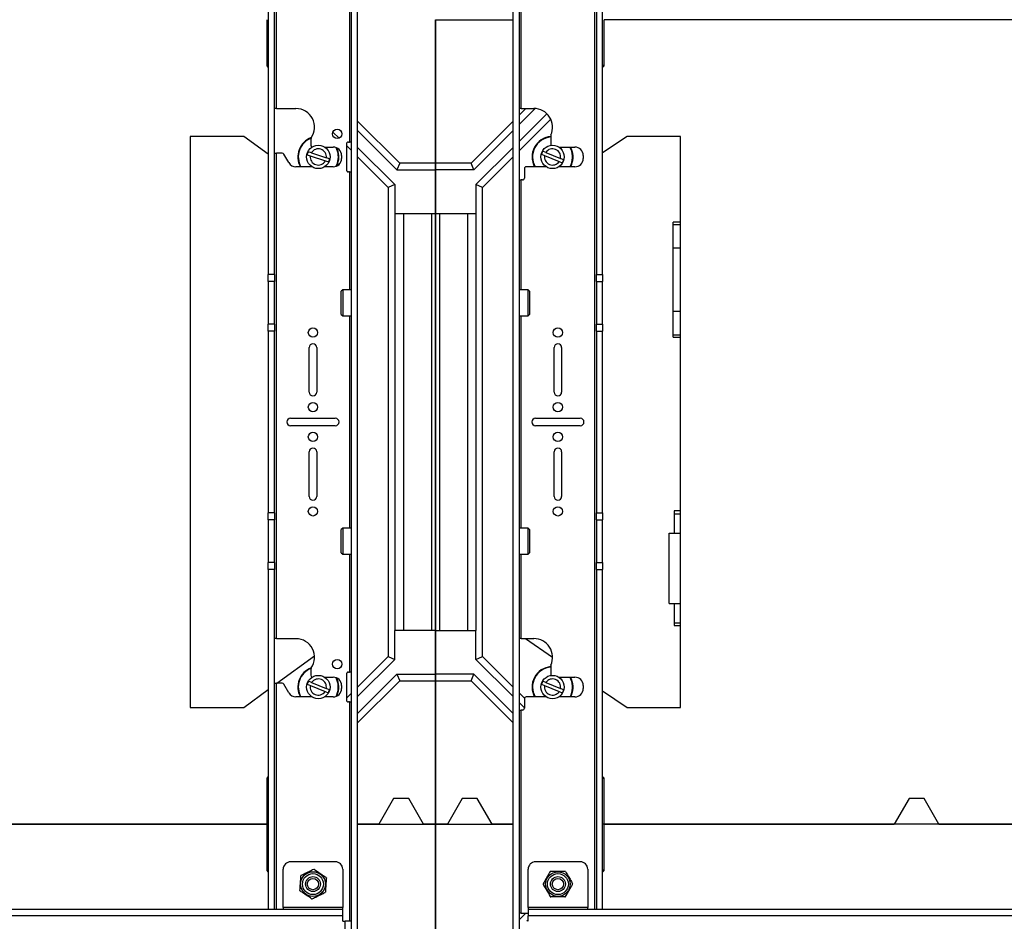
# Paper-space layout 'Sheet3' of a CAD drawing. Units: inches. Extents: x 5 to 165, y 2 to 108.
# Drawn here: x 86 to 103, y 39 to 54 of the extents above; entities that cross this region are included whole.
import ezdxf

# ---------------------------------------------------------------- set-up
doc = ezdxf.new("R2010")
doc.units = ezdxf.units.IN
doc.header["$MEASUREMENT"] = 0

psp = doc.layouts.new('Sheet3')

# ---------------------------------------------------------------- linework, layer by layer
at = {"color": 7, "linetype": 'Continuous', "lineweight": 25, "ltscale": 10}
for p, q in [((94.448, 35.12), (94.448, 73.708)), ((94.553, 35.12), (94.553, 73.708)), ((91.733, 35.12), (91.733, 73.694)), ((91.837, 35.12), (91.837, 73.694)), ((90.337, 58.682), (90.337, 50.132)), ((90.442, 50.132), (90.442, 58.682)), ((95.844, 58.682), (95.844, 50.132)), ((95.948, 50.132), (95.948, 58.682)), ((90.473, 52.917), (90.473, 56.773)), ((91.702, 56.46), (91.702, 52.354)), ((94.584, 52.917), (94.584, 56.323)), ((90.312, 54.407), (90.312, 53.631)), ((93.143, 54.407), (93.143, 52.001)), ((93.143, 52.001), (93.143, 54.407)), ((93.143, 54.407), (94.448, 54.407)), ((95.974, 53.631), (95.974, 54.407)), ((114.321, 54.407), (95.974, 54.407)), ((90.337, 53.642), (90.312, 53.631)), ((90.312, 53.631), (90.337, 53.605)), ((95.974, 53.631), (95.948, 53.642)), ((95.948, 53.605), (95.974, 53.631)), ((90.473, 52.917), (90.442, 52.917)), ((90.473, 52.917), (90.802, 52.917)), ((94.658, 52.917), (94.553, 52.811)), ((94.584, 52.917), (94.553, 52.917)), ((94.817, 52.916), (94.553, 52.652)), ((94.584, 52.917), (94.796, 52.917)), ((95.013, 52.829), (94.553, 52.369)), ((94.553, 52.21), (95.079, 52.736)), ((92.543, 52.001), (91.837, 52.706)), ((94.448, 52.706), (93.743, 52.001)), ((89.928, 52.447), (89.028, 52.447)), ((89.028, 52.447), (89.028, 42.863)), ((90.337, 52.148), (89.928, 52.447)), ((91.052, 52.406), (91.052, 52.301)), ((91.422, 52.521), (91.524, 52.418)), ((91.837, 52.547), (92.496, 51.888)), ((94.448, 52.547), (93.789, 51.888)), ((95.077, 52.461), (95.077, 52.301)), ((96.358, 52.447), (95.948, 52.17)), ((97.258, 52.447), (96.358, 52.447)), ((97.258, 42.863), (97.258, 52.447)), ((91.282, 52.27), (91.427, 52.27)), ((91.65, 52.323), (91.65, 51.885)), ((91.65, 52.293), (91.733, 52.21)), ((91.681, 52.354), (91.702, 52.354)), ((91.733, 52.354), (91.702, 52.354)), ((91.837, 52.264), (92.463, 51.639)), ((94.448, 52.264), (93.823, 51.639)), ((95.077, 52.301), (95.077, 52.298)), ((95.213, 52.27), (95.483, 52.27)), ((90.442, 52.167), (90.473, 52.167)), ((90.473, 44.019), (90.473, 52.167)), ((90.571, 52.167), (90.473, 52.167)), ((90.681, 52.009), (90.599, 52.151)), ((90.989, 52.137), (91.042, 52.12)), ((91.06, 52.172), (91.007, 52.19)), ((91.042, 52.12), (91.295, 52.036)), ((91.06, 52.172), (91.313, 52.088)), ((91.366, 52.071), (91.313, 52.088)), ((91.568, 52.129), (91.568, 52.079)), ((91.837, 52.105), (92.35, 51.592)), ((93.935, 51.592), (94.448, 52.105)), ((94.923, 52.151), (94.975, 52.13)), ((94.996, 52.18), (94.944, 52.202)), ((94.975, 52.13), (95.221, 52.028)), ((94.996, 52.18), (95.242, 52.078)), ((95.293, 52.057), (95.242, 52.078)), ((95.624, 52.129), (95.624, 52.079)), ((91.073, 51.938), (90.802, 51.938)), ((91.427, 51.938), (91.282, 51.938)), ((91.295, 52.036), (91.348, 52.019)), ((91.474, 51.947), (91.497, 51.999)), ((91.504, 51.996), (91.485, 51.951)), ((92.543, 52.001), (92.496, 51.888)), ((93.143, 52.001), (92.543, 52.001)), ((93.143, 51.888), (93.143, 52.001)), ((93.743, 52.001), (93.143, 52.001)), ((93.143, 52.001), (93.143, 51.888)), ((93.789, 51.888), (93.743, 52.001)), ((94.636, 51.907), (94.636, 51.748)), ((95.003, 51.938), (94.667, 51.938)), ((95.483, 51.938), (95.213, 51.938)), ((95.221, 52.028), (95.272, 52.006)), ((95.401, 51.938), (95.419, 51.975)), ((95.426, 51.972), (95.409, 51.938)), ((91.702, 51.854), (91.681, 51.854)), ((91.702, 51.854), (91.733, 51.854)), ((92.496, 51.888), (93.143, 51.888)), ((93.143, 51.157), (93.143, 51.888)), ((93.789, 51.888), (93.143, 51.888)), ((93.143, 51.888), (93.143, 51.157)), ((92.463, 51.639), (92.35, 51.592)), ((92.35, 51.592), (92.35, 43.718)), ((92.463, 51.639), (92.463, 51.157)), ((93.823, 51.639), (93.823, 51.157)), ((93.935, 51.592), (93.823, 51.639)), ((93.935, 43.718), (93.935, 51.592)), ((94.553, 51.717), (94.584, 51.717)), ((94.604, 51.717), (94.584, 51.717)), ((92.463, 51.157), (92.463, 44.153)), ((92.463, 51.157), (93.143, 51.157)), ((92.608, 51.157), (92.608, 44.153)), ((93.078, 51.157), (93.078, 44.153)), ((93.143, 51.157), (93.143, 44.153)), ((93.143, 51.157), (93.823, 51.157)), ((93.143, 44.153), (93.143, 51.157)), ((93.208, 51.157), (93.208, 44.153)), ((93.678, 51.157), (93.678, 44.153)), ((93.823, 51.157), (93.823, 44.153)), ((97.258, 51.01), (97.133, 51.01)), ((97.133, 50.972), (97.133, 51.01)), ((97.133, 50.972), (97.258, 50.972)), ((97.133, 50.576), (97.133, 50.972)), ((97.133, 49.513), (97.133, 50.576)), ((97.133, 50.576), (97.258, 50.576)), ((90.442, 50.132), (90.337, 50.132)), ((90.337, 50.013), (90.337, 50.132)), ((90.442, 50.132), (90.442, 50.013)), ((95.844, 50.132), (95.948, 50.132)), ((95.844, 50.013), (95.844, 50.132)), ((95.948, 50.132), (95.948, 50.013)), ((90.442, 50.013), (90.337, 50.013)), ((90.337, 50.013), (90.337, 49.298)), ((90.442, 49.298), (90.442, 50.013)), ((95.844, 50.013), (95.948, 50.013)), ((95.844, 50.013), (95.844, 49.298)), ((95.948, 49.298), (95.948, 50.013)), ((91.587, 49.875), (91.563, 49.851)), ((91.563, 49.46), (91.563, 49.851)), ((91.733, 49.875), (91.587, 49.875)), ((91.587, 49.875), (91.587, 49.435)), ((94.698, 49.875), (94.553, 49.875)), ((94.723, 49.851), (94.698, 49.875)), ((94.698, 49.435), (94.698, 49.875)), ((94.723, 49.851), (94.723, 49.46)), ((91.563, 49.46), (91.587, 49.435)), ((91.587, 49.435), (91.733, 49.435)), ((94.553, 49.435), (94.698, 49.435)), ((94.698, 49.435), (94.723, 49.46)), ((97.133, 49.513), (97.258, 49.513)), ((97.133, 49.118), (97.133, 49.513)), ((90.442, 49.298), (90.337, 49.298)), ((90.337, 49.178), (90.337, 49.298)), ((90.442, 49.298), (90.442, 49.178)), ((95.844, 49.298), (95.948, 49.298)), ((95.844, 49.178), (95.844, 49.298)), ((95.948, 49.298), (95.948, 49.178)), ((90.442, 49.178), (90.337, 49.178)), ((90.337, 49.178), (90.337, 46.132)), ((90.442, 46.132), (90.442, 49.178)), ((95.844, 49.178), (95.948, 49.178)), ((95.844, 49.178), (95.844, 46.132)), ((95.948, 46.132), (95.948, 49.178)), ((97.133, 49.118), (97.258, 49.118)), ((97.133, 49.08), (97.133, 49.118)), ((97.133, 49.08), (97.258, 49.08)), ((91.025, 48.155), (91.025, 48.905)), ((91.15, 48.905), (91.15, 48.155)), ((95.136, 48.155), (95.136, 48.905)), ((95.261, 48.905), (95.261, 48.155)), ((90.712, 47.718), (91.462, 47.718)), ((94.823, 47.718), (95.573, 47.718)), ((91.462, 47.593), (90.712, 47.593)), ((95.573, 47.593), (94.823, 47.593)), ((91.025, 46.405), (91.025, 47.155)), ((91.15, 47.155), (91.15, 46.405)), ((95.136, 46.405), (95.136, 47.155)), ((95.261, 47.155), (95.261, 46.405)), ((90.442, 46.132), (90.337, 46.132)), ((90.337, 46.013), (90.337, 46.132)), ((90.442, 46.132), (90.442, 46.013)), ((95.844, 46.132), (95.948, 46.132)), ((95.844, 46.013), (95.844, 46.132)), ((95.948, 46.132), (95.948, 46.013)), ((97.258, 46.163), (97.148, 46.163)), ((97.148, 46.163), (97.148, 46.115)), ((97.148, 46.115), (97.148, 45.791)), ((97.148, 46.115), (97.258, 46.115)), ((90.442, 46.013), (90.337, 46.013)), ((90.337, 46.013), (90.337, 45.298)), ((90.442, 45.298), (90.442, 46.013)), ((95.844, 46.013), (95.948, 46.013)), ((95.844, 46.013), (95.844, 45.298)), ((95.948, 45.298), (95.948, 46.013)), ((91.587, 45.875), (91.563, 45.851)), ((91.563, 45.46), (91.563, 45.851)), ((91.733, 45.875), (91.587, 45.875)), ((91.587, 45.875), (91.587, 45.435)), ((94.698, 45.875), (94.553, 45.875)), ((94.723, 45.851), (94.698, 45.875)), ((94.698, 45.435), (94.698, 45.875)), ((94.723, 45.851), (94.723, 45.46)), ((97.068, 44.611), (97.068, 45.791)), ((97.068, 45.791), (97.148, 45.791)), ((97.148, 45.791), (97.258, 45.791)), ((91.563, 45.46), (91.587, 45.435)), ((94.698, 45.435), (94.723, 45.46)), ((90.442, 45.298), (90.337, 45.298)), ((90.337, 45.178), (90.337, 45.298)), ((90.442, 45.298), (90.442, 45.178)), ((91.587, 45.435), (91.733, 45.435)), ((94.553, 45.435), (94.698, 45.435)), ((95.844, 45.298), (95.948, 45.298)), ((95.844, 45.178), (95.844, 45.298)), ((95.948, 45.298), (95.948, 45.178)), ((90.442, 45.178), (90.337, 45.178)), ((90.337, 45.178), (90.337, 39.474)), ((90.442, 39.474), (90.442, 45.178)), ((95.844, 45.178), (95.948, 45.178)), ((95.844, 45.178), (95.844, 39.474)), ((95.948, 39.474), (95.948, 45.178)), ((97.068, 44.611), (97.148, 44.611)), ((97.148, 44.611), (97.258, 44.611)), ((97.148, 44.611), (97.148, 44.286)), ((92.463, 43.671), (92.463, 44.153)), ((93.143, 44.153), (92.463, 44.153)), ((93.143, 43.422), (93.143, 44.153)), ((93.143, 44.153), (93.823, 44.153)), ((93.143, 44.153), (93.143, 43.422)), ((93.823, 43.671), (93.823, 44.153)), ((97.148, 44.286), (97.258, 44.286)), ((97.148, 44.286), (97.148, 44.238)), ((97.148, 44.238), (97.258, 44.238)), ((90.473, 44.019), (90.442, 44.019)), ((90.473, 44.019), (90.802, 44.019)), ((94.584, 44.019), (94.553, 44.019)), ((94.584, 44.019), (94.796, 44.019)), ((94.652, 44.019), (95.108, 43.71)), ((90.482, 43.269), (91.114, 43.731)), ((92.35, 43.718), (91.837, 43.205)), ((91.837, 43.046), (92.463, 43.671)), ((92.35, 43.718), (92.463, 43.671)), ((93.823, 43.671), (93.935, 43.718)), ((94.448, 43.046), (93.823, 43.671)), ((94.448, 43.205), (93.935, 43.718)), ((91.052, 43.509), (91.052, 43.403)), ((95.077, 43.563), (95.077, 43.403)), ((91.065, 43.283), (91.013, 43.304)), ((91.282, 43.372), (91.427, 43.372)), ((91.65, 43.425), (91.65, 42.988)), ((91.681, 43.456), (91.702, 43.456)), ((91.733, 43.456), (91.702, 43.456)), ((91.837, 42.763), (92.496, 43.422)), ((91.837, 42.604), (92.543, 43.31)), ((92.496, 43.422), (93.143, 43.422)), ((92.496, 43.422), (92.543, 43.31)), ((92.543, 43.31), (93.143, 43.31)), ((93.143, 43.31), (93.143, 43.422)), ((93.789, 43.422), (93.143, 43.422)), ((93.143, 43.422), (93.143, 43.31)), ((93.143, 43.31), (93.143, 40.903)), ((93.143, 40.903), (93.143, 43.31)), ((93.143, 43.31), (93.743, 43.31)), ((93.743, 43.31), (93.789, 43.422)), ((93.743, 43.31), (94.448, 42.604)), ((94.448, 42.763), (93.789, 43.422)), ((94.996, 43.283), (94.944, 43.304)), ((95.077, 43.403), (95.077, 43.4)), ((95.213, 43.372), (95.483, 43.372)), ((89.928, 42.863), (90.337, 43.163)), ((90.442, 43.269), (90.473, 43.269)), ((90.571, 43.269), (90.473, 43.269)), ((90.681, 43.111), (90.599, 43.253)), ((90.992, 43.253), (91.044, 43.232)), ((91.044, 43.232), (91.29, 43.13)), ((91.065, 43.283), (91.311, 43.181)), ((91.363, 43.159), (91.311, 43.181)), ((91.568, 43.231), (91.568, 43.181)), ((94.923, 43.253), (94.975, 43.232)), ((94.975, 43.232), (95.221, 43.13)), ((94.996, 43.283), (95.242, 43.181)), ((95.293, 43.159), (95.242, 43.181)), ((95.624, 43.231), (95.624, 43.181)), ((95.948, 43.141), (96.358, 42.863)), ((91.073, 43.041), (90.802, 43.041)), ((91.427, 43.041), (91.282, 43.041)), ((91.29, 43.13), (91.341, 43.109)), ((91.474, 43.049), (91.488, 43.078)), ((91.495, 43.075), (91.485, 43.053)), ((91.733, 43.101), (91.65, 43.018)), ((94.636, 43.017), (94.553, 43.101)), ((94.636, 43.01), (94.636, 42.85)), ((95.003, 43.041), (94.667, 43.041)), ((95.483, 43.041), (95.213, 43.041)), ((95.221, 43.13), (95.272, 43.109)), ((95.401, 43.041), (95.419, 43.078)), ((95.426, 43.075), (95.409, 43.041)), ((89.028, 42.863), (89.928, 42.863)), ((91.702, 42.956), (91.681, 42.956)), ((91.702, 42.956), (91.733, 42.956)), ((94.636, 42.859), (94.553, 42.942)), ((94.553, 42.819), (94.584, 42.819)), ((94.584, 39.413), (94.584, 42.819)), ((94.604, 42.819), (94.584, 42.819)), ((96.358, 42.863), (97.258, 42.863)), ((90.337, 41.705), (90.312, 41.679)), ((90.312, 41.679), (90.312, 40.903)), ((90.312, 41.679), (90.337, 41.669)), ((95.974, 41.679), (95.948, 41.705)), ((95.948, 41.669), (95.974, 41.679)), ((95.974, 40.903), (95.974, 41.679)), ((92.441, 41.333), (92.193, 40.903)), ((92.695, 41.333), (92.441, 41.333)), ((92.943, 40.903), (92.695, 41.333)), ((93.591, 41.333), (93.343, 40.903)), ((93.845, 41.333), (93.591, 41.333)), ((94.093, 40.903), (93.845, 41.333)), ((101.091, 41.333), (100.843, 40.903)), ((101.345, 41.333), (101.091, 41.333)), ((101.593, 40.903), (101.345, 41.333)), ((90.312, 40.903), (71.965, 40.903)), ((85.443, 40.903), (90.312, 40.903)), ((90.312, 40.903), (90.312, 40.127)), ((90.312, 40.903), (90.337, 40.903)), ((91.837, 40.903), (93.143, 40.903)), ((92.193, 40.903), (91.837, 40.903)), ((93.143, 40.903), (92.943, 40.903)), ((93.143, 40.903), (93.143, 38.497)), ((93.343, 40.903), (93.143, 40.903)), ((93.143, 38.497), (93.143, 40.903)), ((93.143, 40.903), (94.448, 40.903)), ((94.448, 40.903), (94.093, 40.903)), ((95.974, 40.903), (95.948, 40.903)), ((95.974, 40.903), (100.843, 40.903)), ((95.974, 40.127), (95.974, 40.903)), ((114.321, 40.903), (95.974, 40.903)), ((101.593, 40.903), (108.702, 40.903)), ((91.462, 40.274), (90.712, 40.274)), ((95.573, 40.274), (94.823, 40.274)), ((90.337, 40.138), (90.312, 40.127)), ((90.312, 40.127), (90.337, 40.101)), ((90.587, 39.505), (90.587, 40.149)), ((91.587, 40.149), (91.587, 39.505)), ((94.698, 39.505), (94.698, 40.149)), ((95.698, 40.149), (95.698, 39.505)), ((95.974, 40.127), (95.948, 40.138)), ((95.948, 40.101), (95.974, 40.127)), ((90.587, 39.505), (90.587, 39.474)), ((91.587, 39.505), (90.587, 39.505)), ((91.587, 39.474), (91.587, 39.505)), ((94.698, 39.505), (94.698, 39.474)), ((95.698, 39.505), (94.698, 39.505)), ((95.698, 39.474), (95.698, 39.505)), ((91.587, 39.474), (70.689, 39.474)), ((91.587, 39.368), (70.689, 39.368)), ((91.587, 39.368), (91.587, 39.474)), ((91.587, 39.274), (91.587, 39.368)), ((94.658, 39.413), (94.553, 39.307)), ((94.584, 39.413), (94.553, 39.413)), ((94.584, 39.413), (94.698, 39.413)), ((94.698, 39.474), (94.698, 39.368)), ((115.597, 39.474), (94.698, 39.474)), ((94.698, 39.274), (94.698, 39.368)), ((115.597, 39.368), (94.698, 39.368)), ((91.587, 39.274), (91.627, 39.274)), ((91.627, 37.524), (91.627, 39.274)), ((91.733, 39.274), (91.627, 39.274)), ((94.698, 39.293), (94.679, 39.274))]:
    psp.add_line(p, q, dxfattribs=at)
at = {"color": 8, "linetype": 'Continuous', "lineweight": 25, "ltscale": 10}
for p, q in [((95.812, 69.354), (95.812, 39.474)), ((91.702, 51.854), (91.702, 49.875)), ((94.584, 49.875), (94.584, 51.717)), ((91.702, 49.435), (91.702, 45.875)), ((94.584, 45.875), (94.584, 49.435)), ((91.702, 45.435), (91.702, 43.456)), ((94.584, 44.019), (94.584, 45.435)), ((90.473, 39.474), (90.473, 43.269)), ((91.702, 42.956), (91.702, 39.274))]:
    psp.add_line(p, q, dxfattribs=at)
at = {"color": 7, "linetype": 'Continuous', "lineweight": 25, "ltscale": 100}
for centre, radius in [((91.494, 52.49), 0.0781), ((91.177, 52.104), 0.196), ((95.108, 52.104), 0.196), ((91.087, 49.155), 0.0781), ((95.198, 49.155), 0.0781), ((91.087, 47.905), 0.0781), ((95.198, 47.905), 0.0781), ((91.087, 47.405), 0.0781), ((95.198, 47.405), 0.0781), ((91.087, 46.155), 0.0781), ((95.198, 46.155), 0.0781), ((91.494, 43.592), 0.0781), ((91.177, 43.206), 0.196), ((95.108, 43.206), 0.196), ((91.087, 39.899), 0.208), ((91.087, 39.899), 0.176), ((91.087, 39.899), 0.125), ((91.087, 39.899), 0.0952), ((95.198, 39.899), 0.207), ((95.198, 39.899), 0.176), ((95.198, 39.899), 0.125), ((95.198, 39.899), 0.0952)]:
    psp.add_circle(centre, radius, dxfattribs=at)
for centre, radius, start, end in [((90.802, 52.604), 0.312, 324.9032, 90), ((94.796, 52.604), 0.313, 335.38, 90), ((91.177, 52.104), 0.344, 109.9708, 208.8042), ((91.177, 52.104), 0.336, 111.4891, 209.5093), ((91.084, 52.406), 0.0312, 144.9032, 180), ((95.108, 52.104), 0.344, 95.2159, 208.8042), ((95.108, 52.104), 0.336, 95.3326, 209.5093), ((95.108, 52.461), 0.0312, 155.38, 180), ((91.084, 52.301), 0.0312, 180, 253.3467), ((91.177, 52.104), 0.136, 353.3745, 150.0426), ((91.427, 52.129), 0.141, 0, 90), ((91.177, 52.104), 0.336, 341.7086, 27.9327), ((91.177, 52.104), 0.344, 341.7086, 26.474), ((91.681, 52.323), 0.0312, 90, 180), ((95.108, 52.104), 0.136, 349.1433, 145.8113), ((95.108, 52.104), 0.336, 337.4773, 29.5093), ((95.108, 52.104), 0.344, 337.4773, 28.8042), ((95.483, 52.129), 0.141, 0, 90), ((90.571, 52.135), 0.0312, 30, 90), ((91.177, 52.104), 0.191, 153.4304, 169.9867), ((91.177, 52.104), 0.136, 173.3745, 330.0426), ((91.177, 52.104), 0.191, 333.4304, 349.9867), ((91.427, 52.079), 0.141, 270, 0), ((95.108, 52.104), 0.191, 149.1992, 165.7555), ((95.108, 52.104), 0.136, 169.1433, 325.8113), ((95.108, 52.104), 0.191, 329.1992, 345.7555), ((95.483, 52.079), 0.141, 270, 0), ((90.802, 52.079), 0.141, 210, 270), ((94.667, 51.907), 0.0312, 90, 180), ((91.681, 51.885), 0.0313, 180, 270), ((94.604, 51.748), 0.0313, 270, 0), ((91.087, 48.905), 0.0625, 0, 180), ((95.198, 48.905), 0.0625, 0, 180), ((91.087, 48.155), 0.0625, 180, 0), ((95.198, 48.155), 0.0625, 180, 0), ((90.712, 47.655), 0.0625, 90, 270), ((91.462, 47.655), 0.0625, 270, 90), ((94.823, 47.655), 0.0625, 90, 270), ((95.573, 47.655), 0.0625, 270, 90), ((91.087, 47.155), 0.0625, 0, 180), ((95.198, 47.155), 0.0625, 0, 180), ((91.087, 46.405), 0.0625, 180, 0), ((95.198, 46.405), 0.0625, 180, 0), ((90.802, 43.706), 0.312, 324.9032, 90), ((94.796, 43.706), 0.313, 335.38, 90), ((91.177, 43.206), 0.344, 109.9708, 208.8042), ((91.177, 43.206), 0.336, 111.4891, 209.5093), ((91.084, 43.509), 0.0313, 144.9032, 180), ((95.108, 43.206), 0.344, 95.2159, 208.8042), ((95.108, 43.206), 0.336, 95.3326, 209.5093), ((95.108, 43.563), 0.0312, 155.38, 180), ((91.177, 43.206), 0.191, 149.1992, 165.7555), ((91.084, 43.403), 0.0313, 180, 253.3467), ((91.177, 43.206), 0.136, 349.1433, 145.8113), ((91.427, 43.231), 0.141, 0, 90), ((91.177, 43.206), 0.336, 337.4773, 27.9327), ((91.177, 43.206), 0.344, 337.4773, 26.474), ((91.681, 43.425), 0.0312, 90, 180), ((95.108, 43.206), 0.191, 149.1992, 165.7555), ((95.108, 43.206), 0.136, 349.1433, 145.8113), ((95.108, 43.206), 0.336, 337.4773, 29.5093), ((95.108, 43.206), 0.344, 337.4773, 28.8042), ((95.483, 43.231), 0.141, 0, 90), ((90.571, 43.238), 0.0313, 30, 90), ((91.177, 43.206), 0.136, 169.1433, 325.8113), ((91.177, 43.206), 0.191, 329.1992, 345.7555), ((91.427, 43.181), 0.141, 270, 0), ((95.108, 43.206), 0.136, 169.1433, 325.8113), ((95.108, 43.206), 0.191, 329.1992, 345.7555), ((95.483, 43.181), 0.141, 270, 0), ((90.802, 43.181), 0.141, 210, 270), ((91.681, 42.988), 0.0312, 180, 270), ((94.667, 43.01), 0.0313, 90, 180), ((94.604, 42.85), 0.0313, 270, 0), ((90.712, 40.149), 0.125, 90, 180), ((91.462, 40.149), 0.125, 0, 90), ((94.823, 40.149), 0.125, 90, 180), ((95.573, 40.149), 0.125, 0, 90), ((91.087, 39.899), 0.247, 144.5848, 147.0352), ((91.087, 39.899), 0.247, 84.5848, 87.0352), ((91.087, 39.899), 0.247, 24.5848, 27.0352), ((95.198, 39.899), 0.247, 118.7748, 121.2252), ((95.198, 39.899), 0.247, 58.7748, 61.2252), ((95.198, 39.899), 0.247, 178.7748, 181.2252), ((95.198, 39.899), 0.247, 358.7748, 1.2252), ((91.087, 39.899), 0.247, 204.5848, 207.0352), ((91.087, 39.899), 0.247, 324.5848, 327.0352), ((95.198, 39.899), 0.247, 238.7748, 241.2252), ((95.198, 39.899), 0.247, 298.7748, 301.2252), ((91.087, 39.899), 0.247, 264.5848, 267.0352)]:
    psp.add_arc(centre, radius, start, end, dxfattribs=at)
at = {"color": 7, "linetype": 'Continuous', "lineweight": 25, "ltscale": 10}
for points, knots in [([(90.88, 40.034), (90.88, 40.025), (90.877, 39.989), (90.872, 39.924), (90.867, 39.853), (90.864, 39.811), (90.863, 39.797)], [0, 0, 0, 0, 0.1101533, 0.4580747, 0.8161583, 1, 1, 1, 1]), ([(91.1, 40.146), (91.074, 40.133), (91.02, 40.107), (90.948, 40.072), (90.903, 40.051), (90.886, 40.042)], [0, 0, 0, 0, 0.371357, 0.75386, 1, 1, 1, 1]), ([(91.111, 40.145), (91.135, 40.129), (91.184, 40.095), (91.251, 40.05), (91.291, 40.022), (91.307, 40.012)], [0, 0, 0, 0, 0.371357, 0.75386, 1, 1, 1, 1]), ([(91.312, 40.002), (91.311, 39.994), (91.309, 39.958), (91.304, 39.893), (91.299, 39.822), (91.296, 39.779), (91.295, 39.765)], [0, 0, 0, 0, 0.110153, 0.458075, 0.816158, 1, 1, 1, 1]), ([(95.07, 40.111), (95.055, 40.085), (95.026, 40.034), (94.985, 39.964), (94.961, 39.921), (94.951, 39.905)], [0, 0, 0, 0, 0.371357, 0.75386, 1, 1, 1, 1]), ([(95.079, 40.116), (95.108, 40.116), (95.168, 40.116), (95.248, 40.116), (95.298, 40.116), (95.317, 40.116)], [0, 0, 0, 0, 0.371357, 0.75386, 1, 1, 1, 1]), ([(95.326, 40.111), (95.33, 40.103), (95.348, 40.072), (95.381, 40.016), (95.417, 39.954), (95.438, 39.917), (95.445, 39.905)], [0, 0, 0, 0, 0.110153, 0.458075, 0.816158, 1, 1, 1, 1]), ([(94.951, 39.894), (94.955, 39.887), (94.973, 39.856), (95.006, 39.799), (95.042, 39.737), (95.063, 39.701), (95.07, 39.688)], [0, 0, 0, 0, 0.110153, 0.458075, 0.816158, 1, 1, 1, 1]), ([(95.326, 39.688), (95.341, 39.713), (95.37, 39.765), (95.411, 39.835), (95.435, 39.877), (95.445, 39.894)], [0, 0, 0, 0, 0.371357, 0.75386, 1, 1, 1, 1]), ([(91.064, 39.653), (91.04, 39.67), (90.991, 39.703), (90.924, 39.749), (90.883, 39.776), (90.867, 39.787)], [0, 0, 0, 0, 0.371357, 0.75386, 1, 1, 1, 1]), ([(91.075, 39.653), (91.101, 39.665), (91.154, 39.691), (91.227, 39.726), (91.271, 39.748), (91.289, 39.756)], [0, 0, 0, 0, 0.371357, 0.75386, 1, 1, 1, 1]), ([(95.317, 39.683), (95.288, 39.683), (95.228, 39.683), (95.148, 39.683), (95.099, 39.683), (95.079, 39.683)], [0, 0, 0, 0, 0.371357, 0.75386, 1, 1, 1, 1])]:
    psp.add_open_spline(points, degree=3, knots=knots, dxfattribs=at)

doc.saveas('drawing.dxf')
